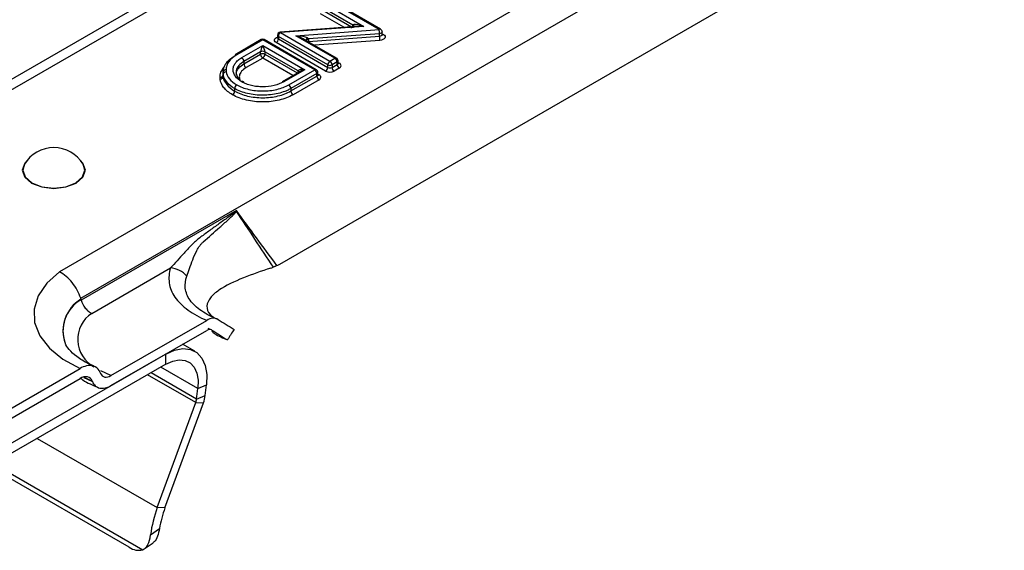
# Model space of a CAD drawing. Units: millimetres. Extents: x 90 to 4709, y 30 to 1753.
# Drawn here: x 4505 to 4559, y 410 to 439 of the extents above; entities that cross this region are included whole.
import ezdxf

# ---------------------------------------------------------------- set-up
doc = ezdxf.new("R2010")
doc.units = ezdxf.units.MM
doc.header["$LTSCALE"] = 6
doc.linetypes.add('SLD-Сплошная', pattern=[0])

msp = doc.modelspace()

# ---------------------------------------------------------------- linework, layer by layer
at = {"color": 7, "linetype": 'SLD-Сплошная'}
for p, q in [((4557.872, 466.4), (4496.817, 431.154)), ((4497.601, 431.042), (4558.756, 466.346)), ((4568.668, 460.624), (4507.513, 425.32)), ((4508.673, 423.877), (4569.693, 459.103)), ((4519.532, 425.742), (4561.029, 449.698)), ((4521.99, 439.93), (4524.109, 438.707)), ((4524.947, 438.54), (4522.264, 440.089)), ((4525.031, 438.548), (4522.348, 440.097)), ((4523.018, 438.656), (4521.754, 439.386)), ((4523.512, 438.779), (4521.872, 439.726)), ((4521.872, 439.59), (4523.435, 438.687)), ((4519.406, 438.231), (4519.406, 438.095)), ((4523.707, 438.707), (4519.56, 438.397)), ((4524.109, 438.707), (4519.573, 438.367)), ((4519.573, 438.367), (4522.266, 436.812)), ((4520.411, 438.201), (4524.947, 438.54)), ((4524.969, 438.309), (4521.104, 438.02)), ((4523.512, 438.693), (4523.512, 438.763)), ((4524.969, 438.173), (4524.969, 438.309)), ((4525.114, 438.268), (4525.114, 438.404)), ((4525.114, 438.308), (4525.183, 438.268)), ((4518.519, 437.983), (4517.101, 437.164)), ((4518.602, 437.975), (4517.184, 437.156)), ((4521.439, 436.337), (4518.602, 437.975)), ((4521.523, 436.345), (4518.686, 437.983)), ((4522.03, 436.268), (4519.337, 437.823)), ((4522.148, 436.608), (4519.455, 438.163)), ((4519.455, 438.163), (4519.455, 438.027)), ((4519.455, 438.027), (4522.148, 436.472)), ((4522.543, 436.97), (4520.411, 438.201)), ((4522.626, 436.978), (4520.833, 438.013)), ((4521.104, 437.883), (4521.067, 437.878)), ((4521.104, 437.883), (4524.969, 438.173)), ((4521.104, 438.003), (4521.104, 437.883)), ((4521.105, 437.857), (4521.104, 437.883)), ((4524.99, 437.941), (4521.421, 437.674)), ((4517.459, 437.002), (4518.602, 437.662)), ((4518.485, 437.322), (4517.577, 436.798)), ((4517.577, 436.662), (4518.485, 437.186)), ((4518.485, 437.186), (4518.485, 437.322)), ((4518.602, 437.662), (4520.89, 436.342)), ((4520.536, 436.274), (4518.72, 437.322)), ((4518.72, 437.322), (4518.72, 437.186)), ((4518.72, 437.186), (4520.487, 436.166)), ((4517.577, 436.798), (4517.577, 436.662)), ((4518.602, 436.982), (4517.695, 436.458)), ((4520.251, 436.03), (4518.602, 436.982)), ((4522.266, 436.812), (4522.543, 436.97)), ((4522.66, 436.765), (4522.383, 436.608)), ((4522.383, 436.472), (4522.66, 436.629)), ((4522.66, 436.629), (4522.66, 436.765)), ((4522.71, 436.698), (4522.71, 436.834)), ((4522.71, 436.738), (4522.779, 436.698)), ((4516.438, 436.213), (4516.438, 436.077)), ((4516.438, 436.204), (4516.438, 436.067)), ((4516.442, 436.099), (4516.442, 435.963)), ((4520.64, 436.254), (4519.663, 435.69)), ((4520.89, 436.342), (4519.746, 435.682)), ((4520.021, 435.523), (4521.439, 436.337)), ((4521.557, 436.133), (4520.139, 435.319)), ((4520.536, 436.194), (4520.536, 436.274)), ((4521.557, 435.997), (4521.557, 436.133)), ((4521.606, 436.065), (4521.606, 436.201)), ((4521.606, 436.105), (4521.675, 436.065)), ((4522.148, 436.472), (4522.148, 436.608)), ((4522.383, 436.608), (4522.383, 436.472)), ((4522.777, 436.425), (4522.499, 436.267)), ((4520.139, 435.183), (4521.557, 435.997)), ((4521.674, 435.792), (4520.257, 434.979)), ((4517.071, 435.316), (4517.071, 435.18)), ((4520.139, 435.319), (4520.139, 435.183)), ((4517.167, 428.662), (4508.691, 423.769)), ((4509.277, 423.051), (4513.571, 425.53)), ((4510.325, 419.657), (4515.547, 422.672)), ((4510.325, 419.113), (4515.547, 422.127)), ((4515.807, 422.15), (4515.626, 422.234)), ((4514.899, 420.983), (4514.232, 421.368)), ((4513.316, 420.826), (4504.332, 415.639)), ((4513.316, 420.826), (4513.304, 420.833)), ((4513.316, 420.282), (4513.316, 420.826)), ((4513.316, 420.282), (4504.332, 415.095)), ((4504.332, 417.558), (4508.636, 420.043)), ((4515.066, 418.959), (4513.045, 420.125)), ((4504.332, 417.014), (4508.636, 419.499)), ((4508.848, 419.555), (4509.312, 419.334)), ((4509.307, 419.349), (4508.862, 419.559)), ((4509.755, 419.794), (4509.761, 419.779)), ((4510.325, 419.657), (4509.766, 419.912)), ((4514.951, 418.187), (4512.32, 419.706)), ((4514.998, 418.38), (4512.51, 419.816)), ((4509.307, 419.349), (4509.312, 419.334)), ((4514.998, 418.38), (4515.066, 418.959)), ((4515.066, 418.959), (4515.532, 419.15)), ((4515.465, 418.571), (4515.532, 419.15)), ((4514.998, 418.38), (4515.465, 418.571)), ((4512.851, 412.455), (4514.951, 418.187)), ((4513.266, 412.438), (4515.367, 418.17)), ((4514.951, 418.187), (4515.367, 418.17)), ((4506.305, 416.234), (4512.851, 412.455)), ((4503.732, 414.962), (4512.057, 410.156)), ((4511.321, 410.291), (4503.866, 414.594)), ((4513.266, 412.438), (4512.851, 412.455)), ((4512.483, 410.969), (4512.971, 411.315)), ((4512.141, 410.199), (4512.623, 410.541))]:
    msp.add_line(p, q, dxfattribs=at)
at = {"color": 7, "linetype": 'SLD-Сплошная', "flags": 128}
for points in [[(4519.56, 438.397), (4519.561, 438.397), (4519.565, 438.393), (4519.569, 438.383), (4519.573, 438.367)], [(4525.114, 438.404), (4525.114, 438.399), (4525.105, 438.373), (4525.084, 438.349), (4525.053, 438.33), (4525.013, 438.316), (4524.969, 438.309)], [(4525.114, 438.267), (4525.114, 438.263), (4525.105, 438.237), (4525.084, 438.213), (4525.053, 438.193), (4525.013, 438.18), (4524.969, 438.173)], [(4525.183, 438.268), (4525.239, 438.225), (4525.272, 438.175), (4525.28, 438.122), (4525.263, 438.07), (4525.221, 438.022), (4525.158, 437.983), (4525.079, 437.955), (4524.99, 437.941)], [(4519.337, 437.823), (4519.281, 437.865), (4519.248, 437.915), (4519.24, 437.968), (4519.257, 438.021), (4519.299, 438.068), (4519.362, 438.108), (4519.406, 438.125)], [(4517.575, 435.637), (4517.574, 435.639), (4517.568, 435.661), (4517.557, 435.678), (4517.542, 435.69), (4517.524, 435.697), (4517.504, 435.698), (4517.482, 435.693), (4517.459, 435.682)], [(4505.748, 431.391), (4505.619, 431.246), (4505.488, 430.866), (4505.619, 430.486), (4505.991, 430.164), (4506.549, 429.949), (4507.207, 429.873), (4507.865, 429.949), (4508.423, 430.164)], [(4508.423, 430.164), (4508.796, 430.486), (4508.927, 430.866), (4508.796, 431.246), (4508.666, 431.391)], [(4505.606, 431.187), (4505.513, 430.866), (4505.642, 430.492), (4506.009, 430.175), (4506.559, 429.963), (4507.207, 429.888), (4507.856, 429.963), (4508.405, 430.175), (4508.773, 430.492), (4508.901, 430.866), (4508.808, 431.187)], [(4507.513, 425.32), (4506.822, 424.699), (4506.355, 424.011), (4506.133, 423.284), (4506.162, 422.546), (4506.443, 421.826), (4506.964, 421.151), (4507.704, 420.549), (4508.636, 420.043)], [(4513.316, 420.826), (4513.792, 421.042), (4514.247, 421.129), (4514.658, 421.085), (4515.009, 420.91), (4515.282, 420.613), (4515.465, 420.208), (4515.55, 419.713), (4515.532, 419.15)], [(4513.316, 420.282), (4513.692, 420.452), (4514.051, 420.521), (4514.376, 420.486), (4514.653, 420.348), (4514.868, 420.114), (4515.013, 419.794), (4515.079, 419.403), (4515.066, 418.959)]]:
    msp.add_lwpolyline(points, dxfattribs=at)
at = {"color": 7, "linetype": 'SLD-Сплошная'}
for centre, radius, start, end in [((4519.573, 438.231), 0.167, 94.2802, 180), ((4519.489, 438.239), 0.0828, 185.27, 246.0501), ((4519.711, 438.151), 0.256, 122.6055, 177.3945), ((4524.996, 438.472), 0.0838, 65.6929, 125.6176), ((4523.708, 438.309), 1.261, 359.9947, 10.5767), ((4524.947, 438.404), 0.167, 0, 60.0027), ((4525.132, 438.343), 0.0909, 259.2029, 304.3477), ((4518.602, 437.839), 0.167, 60.0027, 119.9973), ((4518.554, 437.907), 0.0838, 54.3824, 114.3071), ((4518.651, 437.907), 0.0838, 65.6929, 125.6176), ((4519.199, 438.038), 0.256, 302.6055, 357.3945), ((4519.488, 438.102), 0.0823, 184.2447, 246.1443), ((4526.229, 438.172), 1.261, 179.9947, 190.5767), ((4517.135, 437.088), 0.0838, 54.3824, 114.3071), ((4518.602, 437.095), 0.256, 62.6097, 117.3903), ((4518.602, 436.959), 0.256, 62.6097, 117.3903), ((4518.74, 437.198), 0.256, 182.6055, 237.3945), ((4518.464, 437.198), 0.256, 302.6055, 357.3945), ((4517.321, 436.786), 0.256, 2.6055, 57.3945), ((4517.833, 436.674), 0.256, 182.6055, 237.3945), ((4522.404, 436.597), 0.256, 122.6055, 177.3945), ((4522.125, 436.596), 0.258, 2.548, 56.927), ((4522.592, 436.902), 0.0838, 65.6929, 125.6176), ((4522.402, 436.754), 0.258, 2.548, 56.927), ((4522.543, 436.834), 0.167, 0, 60.0027), ((4522.627, 436.841), 0.0827, 293.2293, 354.8439), ((4522.625, 436.707), 0.0849, 294.0111, 353.1411), ((4522.917, 436.641), 0.258, 182.548, 236.927), ((4522.727, 436.773), 0.091, 259.3193, 304.3361), ((4522.727, 436.562), 0.146, 290.1083, 69.1056), ((4516.591, 436.187), 0.154, 84.8195, 173.6449), ((4520.497, 436.192), 0.0906, 18.6361, 64.4117), ((4521.488, 436.269), 0.0838, 65.6929, 125.6176), ((4521.3, 436.121), 0.257, 2.5841, 57.2211), ((4521.439, 436.201), 0.167, 0, 60.0027), ((4521.526, 436.207), 0.0801, 292.5593, 355.8949), ((4521.892, 436.484), 0.256, 302.6055, 357.3945), ((4522.266, 436.724), 0.513, 242.6314, 297.1066), ((4522.266, 436.836), 0.256, 242.6314, 297.1066), ((4522.266, 436.7), 0.256, 242.6314, 297.1066), ((4522.64, 436.483), 0.258, 182.548, 236.927), ((4516.285, 436.085), 0.155, 265.1401, 353.6345), ((4519.697, 435.614), 0.0838, 54.3824, 114.3071), ((4521.522, 436.074), 0.0843, 294.2615, 353.6146), ((4521.813, 436.008), 0.257, 182.5841, 237.2211), ((4521.624, 436.14), 0.0909, 259.2029, 304.3477), ((4521.623, 435.929), 0.146, 290.5323, 69.1757), ((4516.815, 435.192), 0.256, 302.6055, 357.3945), ((4517.326, 435.305), 0.256, 122.6055, 177.3945), ((4519.882, 435.307), 0.257, 2.5841, 57.2213), ((4520.395, 435.195), 0.256, 182.6055, 237.3947), ((4507.207, 430.225), 1.867, 30.9863, 149.0137), ((4515.858, 426.716), 2.292, 55.7106, 56.2379), ((4513.439, 424.144), 1.392, 42.5544, 84.5426), ((4509.704, 422.103), 1.998, 120.6932, 199.8405), ((4509.666, 422.101), 1.959, 120.0372, 202.213), ((4510.204, 421.631), 1.696, 123.1707, 241.6064), ((4514.155, 418.484), 0.849, 339.5505, 352.9412), ((4513.705, 418.789), 1.773, 339.5505, 352.9412), ((4519.146, 410.11), 6.718, 159.5662, 172.6528), ((4518.811, 410.382), 5.913, 159.6517, 170.9143), ((4511.834, 411.014), 0.887, 234.6326, 284.5674)]:
    msp.add_arc(centre, radius, start, end, dxfattribs=at)
for centre, major_axis, ratio, start_param, end_param in [((4524.109, 438.57), (0.595, -0.218), 0.202098, 1.644678, 2.803238), ((4524.109, 438.57), (0.693, -0.047), 0.195399, 1.584017, 2.742578), ((4520.411, 438.065), (0.595, -0.218), 0.202083, 0.485101, 1.644675), ((4520.411, 438.065), (0.693, -0.047), 0.195384, 0.424447, 1.584022), ((4518.602, 437.526), (0.104, 0.244), 0.227773, 1.079343, 2.65014), ((4518.602, 437.526), (-0.104, 0.244), 0.227773, 3.633046, 5.203842), ((4520.89, 436.206), (0.352, -0.079), 0.368996, 1.653368, 3.224165), ((4520.89, 436.206), (0.352, 0.079), 0.368996, 1.488224, 2.273541), ((4518.579, 429.014), (0.053, 3.543), 0.717345, 3.482537, 3.546531), ((4510.805, 418.391), (-1.941, 6.786), 0.135915, 0.605453, 0.611245)]:
    msp.add_ellipse(centre, major_axis=major_axis, ratio=ratio, start_param=start_param, end_param=end_param, dxfattribs=at)
for points, knots in [([(4523.474, 438.666), (4523.494, 438.659), (4523.512, 438.657), (4523.544, 438.666), (4523.558, 438.676), (4523.575, 438.705), (4523.579, 438.724), (4523.578, 438.768), (4523.572, 438.792), (4523.562, 438.816)], [0, 0, 0, 0, 0.25, 0.25, 0.5, 0.5, 0.75, 0.75, 1, 1, 1, 1]), ([(4523.512, 438.779), (4523.513, 438.784), (4523.514, 438.794), (4523.526, 438.805), (4523.542, 438.812), (4523.555, 438.815), (4523.562, 438.816)], [0, 0, 0, 0, 0.2029412, 0.428683, 0.678996, 1, 1, 1, 1]), ([(4523.474, 438.666), (4523.465, 438.663), (4523.45, 438.657), (4523.431, 438.645), (4523.418, 438.631), (4523.416, 438.621), (4523.416, 438.616)], [0, 0, 0, 0, 0.3209585, 0.5713148, 0.7970369, 1, 1, 1, 1]), ([(4523.556, 438.675), (4523.558, 438.68), (4523.563, 438.693), (4523.558, 438.717), (4523.542, 438.742), (4523.522, 438.756), (4523.512, 438.763)], [0, 0, 0, 0, 0.157714, 0.438476, 0.719238, 1, 1, 1, 1]), ([(4525.118, 438.246), (4525.119, 438.246), (4525.12, 438.244), (4525.113, 438.259), (4525.114, 438.266), (4525.115, 438.267)], [0, 0, 0, 0, 0.222335, 0.869806, 1, 1, 1, 1]), ([(4519.405, 438.096), (4519.401, 438.082), (4519.396, 438.067), (4519.401, 438.072), (4519.401, 438.072)], [0, 0, 0, 0, 0.95962, 1, 1, 1, 1]), ([(4521.047, 438.078), (4521.027, 438.06), (4521.008, 438.04), (4520.976, 438.003), (4520.963, 437.986), (4520.945, 437.956), (4520.941, 437.945), (4520.943, 437.93), (4520.948, 437.926), (4520.958, 437.928)], [0, 0, 0, 0, 0.25, 0.25, 0.5, 0.5, 0.75, 0.75, 1, 1, 1, 1]), ([(4521.008, 437.856), (4521.007, 437.861), (4521.006, 437.873), (4520.995, 437.891), (4520.979, 437.909), (4520.966, 437.921), (4520.958, 437.928)], [0, 0, 0, 0, 0.203076, 0.428852, 0.679157, 1, 1, 1, 1]), ([(4521.047, 438.078), (4521.055, 438.073), (4521.07, 438.065), (4521.089, 438.051), (4521.102, 438.036), (4521.104, 438.025), (4521.104, 438.02)], [0, 0, 0, 0, 0.3207975, 0.5711461, 0.7969023, 1, 1, 1, 1]), ([(4516.438, 436.204), (4516.436, 436.367), (4516.49, 436.532), (4516.704, 436.833), (4516.864, 436.971), (4517.066, 437.088)], [0, 0, 0, 0, 0.5, 0.5, 1, 1, 1, 1]), ([(4517.184, 437.156), (4516.998, 437.048), (4516.849, 436.92), (4516.702, 436.712), (4516.664, 436.639), (4516.615, 436.491), (4516.604, 436.416), (4516.605, 436.34)], [0, 0, 0, 0, 0.5, 0.5, 0.75, 0.75, 1, 1, 1, 1]), ([(4517.459, 435.682), (4517.308, 435.769), (4517.188, 435.873), (4517.028, 436.098), (4516.986, 436.221), (4516.986, 436.403), (4516.996, 436.465), (4517.037, 436.585), (4517.068, 436.643), (4517.149, 436.756), (4517.199, 436.811), (4517.316, 436.912), (4517.383, 436.959), (4517.459, 437.002)], [0, 0, 0, 0, 0.25, 0.25, 0.5, 0.5, 0.625, 0.625, 0.75, 0.75, 0.875, 0.875, 1, 1, 1, 1]), ([(4517.577, 436.798), (4517.577, 436.798), (4517.462, 436.732), (4517.27, 436.577), (4517.134, 436.301), (4517.165, 436.017), (4517.301, 435.806), (4517.441, 435.711), (4517.474, 435.688)], [0, 0, 0, 0, 0.0000238, 0.2306442, 0.4613657, 0.6927748, 0.9256556, 1, 1, 1, 1]), ([(4517.171, 436.07), (4517.166, 436.102), (4517.146, 436.226), (4517.272, 436.444), (4517.475, 436.589), (4517.577, 436.662)], [0, 0, 0, 0, 0.143416, 0.571682, 1, 1, 1, 1]), ([(4522.714, 436.676), (4522.714, 436.676), (4522.716, 436.674), (4522.708, 436.689), (4522.71, 436.696), (4522.71, 436.697)], [0, 0, 0, 0, 0.222335, 0.869806, 1, 1, 1, 1]), ([(4516.272, 435.931), (4516.276, 436.024), (4516.285, 436.21), (4516.421, 436.38), (4516.489, 436.465)], [0, 0, 0, 0, 0.498189, 1, 1, 1, 1]), ([(4516.442, 436.099), (4516.442, 436.099), (4516.442, 436.099), (4516.442, 436.099), (4516.442, 436.1), (4516.442, 436.101), (4516.442, 436.102), (4516.441, 436.114), (4516.44, 436.125), (4516.439, 436.137), (4516.439, 436.148), (4516.439, 436.16), (4516.438, 436.171), (4516.438, 436.182), (4516.438, 436.193), (4516.438, 436.204)], [-0.00000006, -0.00000006, -0.00000006, -0.00000006, 0, 0, 0, 0.0000051807, 0.0000051807, 0.0000051807, 0.0000788758, 0.0000788758, 0.0000788758, 0.000149024, 0.000149024, 0.000149024, 0.0002167445, 0.0002167445, 0.0002167445, 0.0002167445]), ([(4516.442, 436.099), (4516.442, 436.135), (4516.46, 436.171), (4516.522, 436.224), (4516.565, 436.241), (4516.609, 436.243)], [0, 0, 0, 0, 0.5, 0.5, 1, 1, 1, 1]), ([(4517.071, 435.316), (4516.891, 435.42), (4516.742, 435.544), (4516.53, 435.808), (4516.463, 435.952), (4516.442, 436.099)], [0, 0, 0, 0, 0.5, 0.5, 1, 1, 1, 1]), ([(4516.605, 436.34), (4516.605, 436.329), (4516.605, 436.318), (4516.605, 436.308), (4516.605, 436.297), (4516.605, 436.287), (4516.606, 436.276), (4516.607, 436.265), (4516.607, 436.254), (4516.609, 436.243)], [0, 0, 0, 0, 0.000066147, 0.000066147, 0.000066147, 0.0001322979, 0.0001322979, 0.0001322979, 0.0002018814, 0.0002018814, 0.0002018814, 0.0002018814]), ([(4516.609, 436.243), (4516.628, 436.107), (4516.689, 435.974), (4516.885, 435.73), (4517.022, 435.617), (4517.188, 435.521)], [0, 0, 0, 0, 0.5, 0.5, 1, 1, 1, 1]), ([(4517.695, 436.458), (4517.603, 436.394), (4517.421, 436.265), (4517.301, 436.027), (4517.333, 435.871), (4517.348, 435.797)], [0, 0, 0, 0, 0.346227, 0.692507, 1, 1, 1, 1]), ([(4516.276, 435.82), (4516.276, 435.825), (4516.275, 435.831), (4516.275, 435.836), (4516.274, 435.847), (4516.273, 435.857), (4516.273, 435.868), (4516.272, 435.878), (4516.272, 435.889), (4516.272, 435.9), (4516.272, 435.91), (4516.272, 435.92), (4516.272, 435.931)], [0, 0, 0, 0, 0.0000332511, 0.0000332511, 0.0000332511, 0.0000994079, 0.0000994079, 0.0000994079, 0.0001655584, 0.0001655584, 0.0001655584, 0.0002301483, 0.0002301483, 0.0002301483, 0.0002301483]), ([(4516.442, 435.963), (4516.442, 435.927), (4516.424, 435.891), (4516.363, 435.838), (4516.32, 435.822), (4516.276, 435.82)], [0, 0, 0, 0, 0.5, 0.5, 1, 1, 1, 1]), ([(4516.953, 434.976), (4516.758, 435.089), (4516.599, 435.221), (4516.37, 435.506), (4516.298, 435.661), (4516.276, 435.82)], [0, 0, 0, 0, 0.5, 0.5, 1, 1, 1, 1]), ([(4516.438, 436.067), (4516.438, 436.067), (4516.438, 436.067), (4516.438, 436.067), (4516.438, 436.057), (4516.438, 436.047), (4516.438, 436.036), (4516.439, 436.026), (4516.439, 436.016), (4516.439, 436.006), (4516.44, 435.996), (4516.44, 435.987), (4516.441, 435.977), (4516.441, 435.972), (4516.442, 435.968), (4516.442, 435.963)], [-0.00000006, -0.00000006, -0.00000006, -0.00000006, 0, 0, 0, 0.0000646309, 0.0000646309, 0.0000646309, 0.0001274511, 0.0001274511, 0.0001274511, 0.0001880797, 0.0001880797, 0.0001880797, 0.000216722, 0.000216722, 0.000216722, 0.000216722]), ([(4516.442, 435.963), (4516.463, 435.817), (4516.53, 435.672), (4516.742, 435.407), (4516.89, 435.285), (4517.071, 435.18)], [0, 0, 0, 0, 0.5, 0.5, 1, 1, 1, 1]), ([(4519.746, 435.682), (4519.595, 435.595), (4519.415, 435.525), (4519.025, 435.433), (4518.813, 435.409), (4518.496, 435.409), (4518.389, 435.415), (4518.182, 435.439), (4518.081, 435.456), (4517.885, 435.503), (4517.791, 435.532), (4517.616, 435.6), (4517.534, 435.638), (4517.459, 435.682)], [0, 0, 0, 0, 0.25, 0.25, 0.5, 0.5, 0.625, 0.625, 0.75, 0.75, 0.875, 0.875, 1, 1, 1, 1]), ([(4521.61, 436.043), (4521.611, 436.043), (4521.612, 436.041), (4521.605, 436.056), (4521.606, 436.063), (4521.607, 436.064)], [0, 0, 0, 0, 0.223513, 0.874418, 1, 1, 1, 1]), ([(4520.139, 435.319), (4520.089, 435.29), (4520.036, 435.262), (4519.926, 435.21), (4519.87, 435.186), (4519.694, 435.118), (4519.567, 435.079), (4519.304, 435.016), (4519.169, 434.992), (4518.892, 434.96), (4518.748, 434.952), (4518.465, 434.951), (4518.325, 434.959), (4518.045, 434.99), (4517.908, 435.014), (4517.516, 435.106), (4517.273, 435.2), (4517.071, 435.316)], [0, 0, 0, 0, 0.0625, 0.0625, 0.125, 0.125, 0.25, 0.25, 0.375, 0.375, 0.5, 0.5, 0.625, 0.625, 0.75, 0.75, 1, 1, 1, 1]), ([(4517.071, 435.18), (4517.272, 435.064), (4517.515, 434.971), (4517.906, 434.878), (4518.043, 434.854), (4518.322, 434.823), (4518.463, 434.815), (4518.745, 434.815), (4518.889, 434.824), (4519.166, 434.856), (4519.301, 434.879), (4519.695, 434.973), (4519.937, 435.066), (4520.139, 435.183)], [0, 0, 0, 0, 0.25, 0.25, 0.375, 0.375, 0.5, 0.5, 0.625, 0.625, 0.75, 0.75, 1, 1, 1, 1]), ([(4517.188, 435.521), (4517.375, 435.413), (4517.599, 435.327), (4517.961, 435.241), (4518.087, 435.22), (4518.346, 435.191), (4518.476, 435.184), (4518.737, 435.184), (4518.869, 435.192), (4519.126, 435.221), (4519.251, 435.243), (4519.493, 435.301), (4519.61, 435.338), (4519.827, 435.421), (4519.928, 435.469), (4520.021, 435.523)], [0, 0, 0, 0, 0.25, 0.25, 0.375, 0.375, 0.5, 0.5, 0.625, 0.625, 0.75, 0.75, 0.875, 0.875, 1, 1, 1, 1]), ([(4520.257, 434.979), (4520.148, 434.916), (4520.03, 434.86), (4519.777, 434.762), (4519.641, 434.72), (4519.358, 434.652), (4519.212, 434.627), (4518.913, 434.592), (4518.758, 434.583), (4518.454, 434.583), (4518.302, 434.591), (4518.001, 434.625), (4517.853, 434.651), (4517.431, 434.75), (4517.171, 434.85), (4516.953, 434.976)], [0, 0, 0, 0, 0.125, 0.125, 0.25, 0.25, 0.375, 0.375, 0.5, 0.5, 0.625, 0.625, 0.75, 0.75, 1, 1, 1, 1]), ([(4517.132, 428.621), (4517.114, 428.6), (4517.094, 428.584), (4517.055, 428.55), (4517.034, 428.534), (4516.973, 428.486), (4516.932, 428.455), (4516.809, 428.363), (4516.726, 428.303), (4516.477, 428.125), (4516.312, 428.007), (4515.982, 427.77), (4515.817, 427.652), (4515.49, 427.413), (4515.327, 427.295), (4515.006, 427.051), (4514.857, 426.913), (4514.575, 426.628), (4514.441, 426.483), (4514.051, 426.055), (4513.809, 425.78), (4513.571, 425.53)], [0, 0, 0, 0, 0.015625, 0.015625, 0.03125, 0.03125, 0.0625, 0.0625, 0.125, 0.125, 0.25, 0.25, 0.375, 0.375, 0.5, 0.5, 0.625, 0.625, 0.75, 0.75, 1, 1, 1, 1]), ([(4515.36, 426.947), (4515.653, 427.214), (4515.953, 427.482), (4516.41, 427.883), (4516.563, 428.016), (4516.792, 428.222), (4516.868, 428.291), (4516.98, 428.4), (4517.017, 428.438), (4517.071, 428.497), (4517.089, 428.517), (4517.122, 428.56), (4517.138, 428.582), (4517.15, 428.61)], [0, 0, 0, 0, 0.5, 0.5, 0.75, 0.75, 0.875, 0.875, 0.9375, 0.9375, 0.96875, 0.96875, 1, 1, 1, 1]), ([(4517.132, 428.621), (4517.142, 428.632), (4517.151, 428.643), (4517.16, 428.654), (4517.162, 428.656), (4517.165, 428.659), (4517.167, 428.662)], [0, 0, 0, 0, 0.00005679611, 0.00005679611, 0.00005679611, 0.00007205845, 0.00007205845, 0.00007205845, 0.00007205845]), ([(4517.15, 428.61), (4517.154, 428.624), (4517.159, 428.638), (4517.164, 428.652), (4517.165, 428.655), (4517.166, 428.659), (4517.167, 428.662)], [0, 0, 0, 0, 0.00005396837, 0.00005396837, 0.00005396837, 0.0000678149, 0.0000678149, 0.0000678149, 0.0000678149]), ([(4519.379, 425.662), (4519.004, 426.165), (4518.629, 426.671), (4518.256, 427.177), (4517.892, 427.671), (4517.53, 428.166), (4517.167, 428.662)], [0.000009541, 0.000009541, 0.000009541, 0.000009541, 0.002644948, 0.002644948, 0.002644948, 0.005215212, 0.005215212, 0.005215212, 0.005215212]), ([(4514.464, 425.085), (4514.558, 425.34), (4514.655, 425.647), (4514.849, 426.145), (4514.922, 426.319), (4515.058, 426.575), (4515.108, 426.658), (4515.193, 426.775), (4515.223, 426.812), (4515.288, 426.883), (4515.323, 426.917), (4515.36, 426.947)], [0, 0, 0, 0, 0.5, 0.5, 0.75, 0.75, 0.875, 0.875, 0.9375, 0.9375, 1, 1, 1, 1]), ([(4513.571, 425.53), (4513.489, 425.261), (4513.463, 424.99), (4513.521, 424.583), (4513.557, 424.448), (4513.661, 424.185), (4513.73, 424.057), (4513.903, 423.807), (4514.007, 423.685), (4514.247, 423.449), (4514.381, 423.338), (4514.675, 423.127), (4514.834, 423.027), (4515.176, 422.839), (4515.357, 422.751), (4515.547, 422.672)], [0, 0, 0, 0, 0.25, 0.25, 0.375, 0.375, 0.5, 0.5, 0.625, 0.625, 0.75, 0.75, 0.875, 0.875, 1, 1, 1, 1]), ([(4519.039, 425.521), (4518.53, 425.35), (4517.489, 425), (4516.358, 424.461), (4515.71, 423.923), (4515.511, 423.471), (4515.6, 423.072), (4515.881, 422.87), (4515.954, 422.817)], [0, 0, 0, 0, 0.271954, 0.556754, 0.700205, 0.831032, 0.95567, 1, 1, 1, 1]), ([(4519.379, 425.662), (4519.344, 425.645), (4519.272, 425.612), (4519.203, 425.583), (4519.168, 425.568)], [0, 0, 0, 0, 0.494196, 1, 1, 1, 1]), ([(4508.673, 423.877), (4508.626, 424.027), (4508.563, 424.174), (4508.407, 424.463), (4508.315, 424.602), (4508.11, 424.856), (4507.997, 424.973), (4507.761, 425.172), (4507.636, 425.257), (4507.513, 425.32)], [0, 0, 0, 0, 0.25, 0.25, 0.5, 0.5, 0.75, 0.75, 1, 1, 1, 1]), ([(4516.155, 422.725), (4515.824, 422.855), (4515.521, 423.014), (4515.136, 423.275), (4515.019, 423.366), (4514.81, 423.56), (4514.718, 423.662), (4514.493, 423.975), (4514.407, 424.199), (4514.354, 424.646), (4514.384, 424.868), (4514.464, 425.085)], [0, 0, 0, 0, 0.25, 0.25, 0.375, 0.375, 0.5, 0.5, 0.75, 0.75, 1, 1, 1, 1]), ([(4508.691, 423.769), (4508.738, 423.619), (4508.82, 423.471), (4508.975, 423.28), (4509.032, 423.222), (4509.151, 423.124), (4509.214, 423.082), (4509.277, 423.051)], [0, 0, 0, 0, 0.5, 0.5, 0.75, 0.75, 1, 1, 1, 1]), ([(4516.155, 422.725), (4516.115, 422.75), (4516.072, 422.767), (4515.98, 422.787), (4515.929, 422.79), (4515.773, 422.776), (4515.661, 422.738), (4515.547, 422.672)], [0, 0, 0, 0, 0.25, 0.25, 0.5, 0.5, 1, 1, 1, 1]), ([(4516.155, 422.725), (4516.161, 422.722), (4516.167, 422.718), (4516.173, 422.714), (4516.461, 422.535), (4516.749, 422.357), (4517.038, 422.18)], [0.00207168, 0.00207168, 0.00207168, 0.00207168, 0.002114502, 0.002114502, 0.002114502, 0.00422901, 0.00422901, 0.00422901, 0.00422901]), ([(4515.807, 422.15), (4515.812, 422.147), (4515.817, 422.144), (4515.822, 422.14), (4516.109, 421.962), (4516.397, 421.783), (4516.684, 421.605)], [0.002069353, 0.002069353, 0.002069353, 0.002069353, 0.00210757, 0.00210757, 0.00210757, 0.004215143, 0.004215143, 0.004215143, 0.004215143]), ([(4517.039, 422.18), (4516.979, 422.084), (4516.92, 421.989), (4516.861, 421.893), (4516.831, 421.844), (4516.801, 421.795), (4516.771, 421.746), (4516.742, 421.699), (4516.713, 421.652), (4516.684, 421.606)], [0.0000081194, 0.0000081194, 0.0000081194, 0.0000081194, 0.00041318, 0.00041318, 0.00041318, 0.0006197761, 0.0006197761, 0.0006197761, 0.0008182865, 0.0008182865, 0.0008182865, 0.0008182865]), ([(4515.827, 422.074), (4515.88, 422.028), (4516.092, 421.846), (4516.431, 421.709), (4516.684, 421.606)], [0, 0, 0, 0, 0.2509533, 1, 1, 1, 1]), ([(4509.522, 420.117), (4509.38, 420.178), (4508.967, 420.353), (4508.424, 420.694), (4508.014, 421.083), (4507.857, 421.323), (4507.839, 421.394), (4507.838, 421.397)], [0, 0, 0, 0, 0.148284, 0.430106, 0.707971, 0.987667, 1, 1, 1, 1]), ([(4509.755, 419.794), (4509.714, 419.9), (4509.654, 419.99), (4509.506, 420.123), (4509.417, 420.169), (4509.217, 420.213), (4509.107, 420.211), (4508.877, 420.161), (4508.756, 420.112), (4508.636, 420.043)], [0, 0, 0, 0, 0.25, 0.25, 0.5, 0.5, 0.75, 0.75, 1, 1, 1, 1]), ([(4509.307, 419.349), (4509.257, 419.476), (4509.164, 419.561), (4508.925, 419.614), (4508.78, 419.582), (4508.636, 419.499)], [0, 0, 0, 0, 0.5, 0.5, 1, 1, 1, 1]), ([(4508.649, 419.533), (4508.695, 419.496), (4508.973, 419.275), (4509.333, 419.134), (4509.632, 419.017)], [0, 0, 0, 0, 0.167419, 1, 1, 1, 1]), ([(4509.761, 419.779), (4509.803, 419.673), (4509.882, 419.602), (4510.082, 419.56), (4510.204, 419.587), (4510.325, 419.657)], [0, 0, 0, 0, 0.5, 0.5, 1, 1, 1, 1]), ([(4509.312, 419.334), (4509.35, 419.237), (4509.403, 419.158), (4509.538, 419.036), (4509.619, 418.995), (4509.799, 418.957), (4509.898, 418.959), (4510.107, 419.006), (4510.215, 419.05), (4510.325, 419.113)], [0, 0, 0, 0, 0.25, 0.25, 0.5, 0.5, 0.75, 0.75, 1, 1, 1, 1]), ([(4512.057, 410.156), (4512.116, 410.179), (4512.168, 410.214), (4512.262, 410.307), (4512.304, 410.366), (4512.41, 410.575), (4512.458, 410.758), (4512.483, 410.969)], [0, 0, 0, 0, 0.25, 0.25, 0.5, 0.5, 1, 1, 1, 1]), ([(4512.971, 411.315), (4512.94, 411.166), (4512.878, 410.868), (4512.746, 410.627), (4512.641, 410.564), (4512.617, 410.549)], [0, 0, 0, 0, 0.434262, 0.868964, 1, 1, 1, 1])]:
    msp.add_open_spline(points, degree=3, knots=knots, dxfattribs=at)
for points in [[(4521.104, 438.003), (4521.043, 437.999), (4520.988, 437.973), (4520.968, 437.939)], [(4517.15, 428.61), (4517.825, 427.601), (4518.499, 426.589), (4519.168, 425.568)], [(4519.039, 425.521), (4519.082, 425.535), (4519.125, 425.55), (4519.168, 425.568)], [(4508.684, 423.821), (4508.682, 423.84), (4508.679, 423.859), (4508.673, 423.877)], [(4508.691, 423.769), (4508.688, 423.778), (4508.687, 423.788), (4508.686, 423.797)], [(4515.807, 422.15), (4515.739, 422.192), (4515.644, 422.184), (4515.547, 422.127)]]:
    msp.add_open_spline(points, degree=3, dxfattribs=at)

doc.saveas('drawing.dxf')
